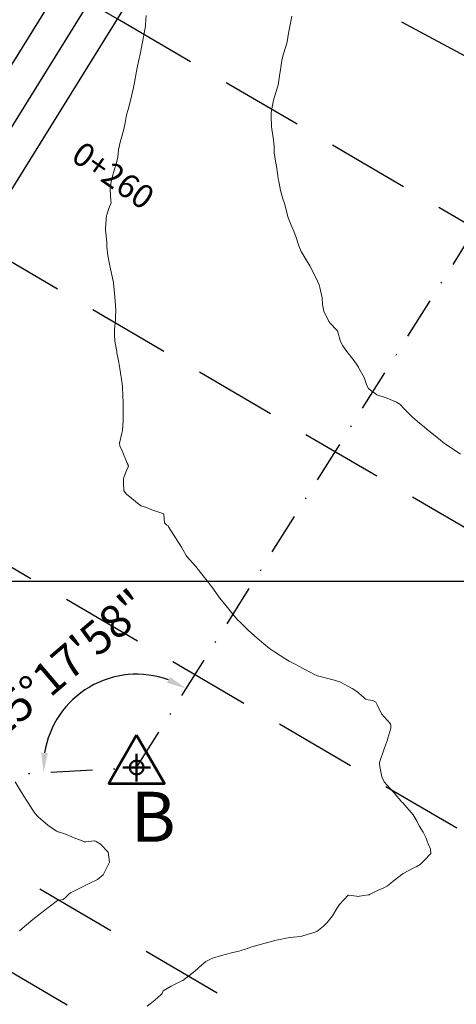
# Model space of a CAD drawing. Units: metres. Extents: x 753110 to 764807, y 8154290 to 8156740.
# Drawn here: x 759729 to 759762, y 8155268 to 8155343 of the extents above; entities that cross this region are included whole.
import ezdxf

# ---------------------------------------------------------------- set-up
doc = ezdxf.new("R2010")
doc.units = ezdxf.units.M
doc.header["$LTSCALE"] = 25
doc.header["$PDSIZE"] = 2.5
doc.linetypes.add('DASHDOT', pattern=[25.4, 12.7, -6.35, 0, -6.35])
doc.linetypes.add('HIDDEN', pattern=[0.375, 0.25, -0.125])
for name, color, linetype in [('2-coordenadas', 8, 'Continuous'), ('B_lines acortes', 7, 'Continuous'), ('C-ROAD-CORR', 5, 'Continuous'), ('coordenadas', 8, 'Continuous'), ('Curva Indice', 36, 'Continuous'), ('CVL_PUNTO', 2, 'Continuous'), ('MEM', 7, 'Continuous'), ('TEXT-PI', 7, 'Continuous'), ('VERTICES', 3, 'Continuous')]:
    doc.layers.add(name, color=color, linetype=linetype)
doc.layers.add('B-angulo', color=7, linetype='Continuous', lineweight=25)
doc.styles.get("Standard").update_dxf_attribs({"font": 'simplex.shx'})
doc.styles.add('VERTICES', font='sanssb__.ttf')
doc.dimstyles.new('alessandra', dxfattribs={"dimtxt": 1.8, "dimasz": 2, "dimexe": 1.25, "dimexo": 0.625, "dimtad": 2, "dimjust": 3, "dimdec": 3, "dimzin": 9, "dimtxsty": 'Standard', "dimcen": 1.8, "dimclrd": 7, "dimclrt": 7, "dimaunit": 1, "dimadec": 4, "dimazin": 0, "dimtfac": 1, "dimtdec": 3, "dimtmove": 0, "dimatfit": 3, "dimfxl": 0, "dimarcsym": 0})

# ---------------------------------------------------------------- blocks, each defined once
blk = doc.blocks.new('*D9')
at = {"layer": 'B-angulo', "color": 7, "lineweight": -2}
blk.add_arc((759790.5365034454, 8155369.236479364), 6.618996122870555, 97.10461338391691, 224.8204173055148, dxfattribs=at)
at = {"layer": 'B-angulo', "color": 7}
for points in [[(759789.7152457391, 8155376.054641082), (759789.7204680345, 8155375.554668356), (759791.2177750673, 8155375.820321606)], [(759785.9977398976, 8155364.76601503), (759785.6852996871, 8155364.375654792), (759787.0126005048, 8155363.63351428)]]:
    blk.add_solid(points, dxfattribs=at)
at = {"layer": 'B-angulo', "color": 7, "insert": (759782.8958321898, 8155373.463719871), "char_height": 2.5, "attachment_point": 5, "rotation": 61.04621328289663}
blk.add_mtext('153°44\'26"', dxfattribs=at)
blk = doc.blocks.new('*D10')
at = {"layer": 'B-angulo', "color": 7, "lineweight": -2}
blk.add_arc((759738.0879645632, 8155285.843906695), 7.084130709601103, 69.98739705173166, 170.9775787245707, dxfattribs=at)
at = {"layer": 'B-angulo', "color": 7}
for points in [[(759740.6222894755, 8155292.724805173), (759740.4023988787, 8155292.275752698), (759741.8595016021, 8155291.840607144)], [(759731.3411552655, 8155286.942002097), (759730.8418156556, 8155286.967691652), (759731.0144167948, 8155285.456828043)]]:
    blk.add_solid(points, dxfattribs=at)
at = {"layer": 'B-angulo', "color": 7, "insert": (759732.1300484734, 8155292.850489385), "char_height": 2.5, "attachment_point": 5, "rotation": 40.375552583353155}
blk.add_mtext('125°17\'58"', dxfattribs=at)
blk = doc.blocks.new('A$C1FF53A4F')
at = {"layer": 'B-angulo', "linetype": 'Continuous', "lineweight": 50}
for p, q in [((3.031093132070964, 3.250003550201654), (3.031093132070964, 0.2500035502016544)), ((4.531093132070964, 1.750003550201654), (1.531093132070964, 1.750003550201654))]:
    blk.add_line(p, q, dxfattribs=at)
at = {"layer": 'B-angulo', "color": 7, "lineweight": 53, "elevation": -1290}
blk.add_lwpolyline([(3.031093132070964, 5.250003550201654), (4.218862159177661e-06, 3.550201654434204e-06), (6.062182045279769, 3.550201654434204e-06)], close=True, dxfattribs=at)
at = {"layer": 'B-angulo', "linetype": 'Continuous', "lineweight": 50}
blk.add_circle((3.031093132070964, 1.750003550201654), 0.75, dxfattribs=at)
blk = doc.blocks.new('*D15')
at = {"layer": 'B-angulo', "color": 7, "lineweight": -2}
blk.add_arc((759705.8059040968, 8155284.077367917), 6.780280369058859, 15.8337409616467, 146.0518555048824, dxfattribs=at)
at = {"layer": 'B-angulo', "color": 7}
for points in [[(759700.4029239279, 8155287.747949767), (759699.9598115531, 8155287.979577536), (759699.4864844343, 8155286.534426526)], [(759712.5755072129, 8155285.968534645), (759712.0823399171, 8155285.886157351), (759712.5760554447, 8155284.44784411)]]:
    blk.add_solid(points, dxfattribs=at)
at = {"layer": 'B-angulo', "color": 7, "insert": (759706.6670860272, 8155292.928949435), "char_height": 2.5, "attachment_point": 5, "rotation": 354.4431078198923}
blk.add_mtext('155°37\'16"', dxfattribs=at)

msp = doc.modelspace()

# ---------------------------------------------------------------- linework, layer by layer
at = {"color": 251}
for p, q in [((759683.2038895375, 8155266.138759698, 114.407429799904), (759748.1327780848, 8155370.692979204, 115.1132712140679)), ((759687.4514865301, 8155263.500972786, 114.407429799904), (759752.3803750775, 8155368.055192293, 115.1132712140679))]:
    msp.add_line(p, q, dxfattribs=at)
at = {"layer": 'B_lines acortes', "color": 161, "linetype": 'HIDDEN', "lineweight": 25, "extrusion": (-0.4718963620615088, -0.8816540270838179, 0), "elevation": -7548717.666489194}
msp.add_lwpolyline([(-3178551.266443258, 0), (-3178651.266443258, 0), (-3178751.266443258, 0)], dxfattribs=at)
at = {"layer": 'B_lines acortes', "color": 161, "linetype": 'HIDDEN', "lineweight": 25, "extrusion": (0.5054486876627052, 0.8628566648870769, 0)}
for points, elevation in [([(3466463.260903635, 0), (3466563.260903636, 0), (3466663.260903636, 0)], 7420899.677583186), ([(3466463.260903634, 0), (3466563.260903635, 0), (3466663.260903635, 0)], 7420879.677583187), ([(3466463.260903635, 0), (3466563.260903636, 0), (3466663.260903635, 0)], 7420859.677583187), ([(3466463.260903634, 0), (3466563.260903635, 0), (3466663.260903635, 0)], 7420839.677583186), ([(3466463.260903635, 0), (3466563.260903635, 0), (3466663.260903636, 0)], 7420833.134413291)]:
    msp.add_lwpolyline(points, dxfattribs=dict(at, elevation=elevation))
at = {"layer": 'C-ROAD-CORR', "color": 14, "linetype": 'Continuous', "lineweight": -3}
msp.add_line((759685.3276880338, 8155264.819866242, 114.407429799904), (759750.2565765812, 8155369.374085749, 115.1132712140679), dxfattribs=at)
at = {"layer": 'coordenadas'}
msp.add_line((759602.9003397301, 8155299.999999999), (759903.1600057153, 8155299.999999999), dxfattribs=at)
at = {"layer": 'Curva Indice', "color": 36, "linetype": 'Continuous', "lineweight": 13}
for points in [[(759738.8987928815, 8155267.729061631, 115), (759739.4668546438, 8155268.175242519, 115), (759739.951329635, 8155268.60360649, 115), (759740.0238712118, 8155268.670694182, 115), (759740.0349718581, 8155268.701183703, 115), (759740.1079762615, 8155268.877203226, 115), (759740.7062294539, 8155269.246540003, 115), (759741.5643030957, 8155269.66434034, 115), (759741.5761339697, 8155269.670474258, 115), (759741.5872898896, 8155269.677196927, 115), (759742.51627811, 8155270.376479995, 115), (759743.0172341694, 8155270.841553537, 115), (759743.353347142, 8155271.11355083, 115), (759743.8608523672, 8155271.365956625, 115), (759744.5226038918, 8155271.566798128, 115), (759745.3048555001, 8155271.763020495, 115), (759745.8546621711, 8155271.90340699, 115), (759746.0284195221, 8155271.951206927, 115), (759746.1543929728, 8155271.989745989, 115), (759746.2822645963, 8155272.031781603, 115), (759746.8407755517, 8155272.213662524, 115), (759747.8548817905, 8155272.511757261, 115), (759748.6970663839, 8155272.724277984, 115), (759748.99585407, 8155272.794011688, 115), (759749.4115837894, 8155272.882955126, 115), (759749.9662360691, 8155272.960803309, 115), (759750.2770702534, 8155272.974755034, 115), (759750.5638009333, 8155273.016398135, 115), (759751.1267014511, 8155273.184371199, 115), (759751.329585721, 8155273.233735939, 115), (759751.7714021443, 8155273.399208611, 115), (759752.2888546842, 8155273.806196694, 115), (759752.550334692, 8155274.074087283, 115), (759752.977042529, 8155274.576526582, 115), (759753.3040272763, 8155275.130686838, 115), (759753.4865962802, 8155275.432409797, 115), (759754.1591421277, 8155276.13822192, 115), (759754.1943112356, 8155276.149201595, 115), (759754.7796263581, 8155276.061199706, 115), (759754.875224069, 8155276.060553053, 115), (759755.6684519891, 8155276.178542418, 115), (759755.7558661571, 8155276.182674348, 115), (759755.7857347433, 8155276.191920578, 115), (759756.080119821, 8155276.354677704, 115), (759756.4964162314, 8155276.542896137, 115), (759756.8189436982, 8155276.675283694, 115), (759757.1349463528, 8155276.859916321, 115), (759757.3860225289, 8155277.05167759, 115), (759757.5639102946, 8155277.206138602, 115), (759758.3284733314, 8155277.794323136, 115), (759759.1888891391, 8155278.241139536, 115), (759759.3324650566, 8155278.302743344, 115), (759759.6208973776, 8155278.473463536, 115), (759759.7809467916, 8155278.625390368, 115), (759759.9134983476, 8155278.746621378, 115), (759760.4326284509, 8155279.311982004, 115), (759760.4218450177, 8155279.646352067, 115), (759760.2311330114, 8155280.048508049, 115), (759760.1532786307, 8155280.239833971, 115), (759760.0729471636, 8155280.476752292, 115), (759759.8505312556, 8155280.924370948, 115), (759759.5494302846, 8155281.423497127, 115), (759759.3874648653, 8155281.74366275, 115), (759759.0931701893, 8155282.243744051, 115), (759758.3044829187, 8155283.154228766, 115), (759758.1909391147, 8155283.274450972, 115), (759758.1586869587, 8155283.309244675, 115), (759757.8466402364, 8155283.670437427, 115), (759757.6730758918, 8155283.906764816, 115), (759757.6377769583, 8155283.950214781, 115), (759757.3364351941, 8155284.251864094, 115), (759756.8961541622, 8155284.754360325, 115), (759756.715436578, 8155285.127709741, 115), (759756.5654323343, 8155285.92519644, 115), (759756.5430709312, 8155286.115811238, 115), (759756.5367700746, 8155286.16276838, 115), (759756.5384830816, 8155286.224210945, 115), (759756.9124257558, 8155287.335921919, 115), (759757.1331368238, 8155287.955483475, 115), (759757.1707067424, 8155288.063062113, 115), (759757.4046471771, 8155288.844942488, 115), (759757.4099467178, 8155289.039423969, 115), (759757.3641361701, 8155289.171282245, 115), (759756.6913566513, 8155289.917436083, 115), (759756.3492641146, 8155290.617680893, 115), (759756.2557799509, 8155290.818334511, 115), (759756.0359813629, 8155290.947029069, 115), (759755.6796031906, 8155290.996497795, 115), (759755.50386214, 8155291.033936601, 115), (759755.415656297, 8155291.095482269, 115), (759755.3094121604, 8155291.194860989, 115), (759754.8067791518, 8155291.628754949, 115), (759754.4709458426, 8155291.837361442, 115), (759754.0688547862, 8155292.036849717, 115), (759753.8923202769, 8155292.148489431, 115), (759753.5165942144, 8155292.347029293, 115), (759753.0090858524, 8155292.502774378, 115), (759751.8370563549, 8155292.819753657, 115), (759751.4852472062, 8155292.965847882, 115), (759751.3111475671, 8155293.058376793, 115), (759750.9216219694, 8155293.265863335, 115), (759750.6961625807, 8155293.38661254, 115), (759750.1360647129, 8155293.685387818, 115), (759749.6798819974, 8155293.923342968, 115), (759749.4164640354, 8155294.073302763, 115), (759748.5482695394, 8155294.633266296, 115), (759748.1849250621, 8155294.889157495, 115), (759747.7455899781, 8155295.235886192, 115), (759747.4010797413, 8155295.533344935, 115), (759747.2439367126, 8155295.672079518, 115), (759746.5952410002, 8155296.256478545, 115), (759745.943472306, 8155296.874896002, 115), (759745.7528567454, 8155297.074156881, 115), (759745.3963304937, 8155297.489507246, 115), (759744.8767745441, 8155298.114626268, 115), (759744.5264979003, 8155298.552864555, 115), (759744.3858677815, 8155298.744774656, 115), (759744.105582989, 8155299.150010208, 115), (759743.8015575039, 8155299.572192131, 115), (759743.6844411683, 8155299.723271124, 115), (759743.4428916667, 8155300.028075228, 115), (759742.9487900871, 8155300.651343663, 115), (759742.5732823352, 8155301.108221197, 115), (759742.099485277, 8155301.656628698, 115), (759741.9097693467, 8155301.872747675, 115), (759741.8523317182, 8155301.95546598, 115), (759741.4833643201, 8155302.585233666, 115), (759740.5127998169, 8155304.1351307, 115), (759740.4783997529, 8155304.193338702, 115), (759740.3787876605, 8155304.245379718, 115), (759740.2013440663, 8155304.429538124, 115), (759740.1583514151, 8155305.060949806, 115), (759740.1585473584, 8155305.094240409, 115), (759740.1481064449, 8155305.113016645, 115), (759740.0688278959, 8155305.139549843, 115), (759739.2506453984, 8155305.427392417, 115), (759738.7722250847, 8155305.630029717, 115), (759738.4795502389, 8155305.695261881, 115), (759738.4060110601, 8155305.717514286, 115), (759737.3073281031, 8155306.611403731, 115), (759737.1171967343, 8155306.850450138, 115), (759737.0990968989, 8155307.499692718, 115), (759737.1012132494, 8155307.778171606, 115), (759737.1101120233, 8155307.885199978, 115), (759737.3265542479, 8155308.399924608, 115), (759737.4567589953, 8155308.742488078, 115), (759737.4560989384, 8155308.765951775, 115), (759737.4509007232, 8155308.78124361, 115), (759737.4340357259, 8155308.824852894, 115), (759737.3771490271, 8155308.969192512, 115), (759736.9905247211, 8155309.891860682, 115), (759736.8119716309, 8155310.283859209, 115), (759736.77644241, 8155310.484559075, 115), (759736.9665554438, 8155311.228843006, 115), (759737.0163803671, 8155311.441943906, 115), (759737.0562033281, 8155312.18703793, 115), (759737.0528695539, 8155312.525532273, 115), (759737.0584446567, 8155313.120138047, 115), (759737.0584198607, 8155313.617321306, 115), (759737.0458003033, 8155314.060634473, 115), (759737.004424365, 8155314.748535162, 115), (759736.9797133759, 8155314.996904084, 115), (759736.8169221161, 8155316.147568483, 115), (759736.7310484974, 8155316.607591932, 115), (759736.6262996809, 8155317.114480827, 115), (759736.5881676418, 8155317.345388562, 115), (759736.5705323489, 8155317.450228409, 115), (759736.4309771773, 8155318.224095634, 115), (759736.3937156529, 8155318.721130136, 115), (759736.4163404545, 8155319.151483396, 115), (759736.4712047533, 8155319.822996316, 115), (759736.4916047866, 8155320.090755243, 115), (759736.5001597002, 8155320.53674328, 115), (759736.4484781784, 8155321.284375266, 115), (759736.3931866919, 8155321.852491641, 115), (759736.3281866384, 8155322.627520381, 115), (759736.3200699338, 8155322.70989118, 115), (759736.3090693124, 8155322.773934528, 115), (759736.1073338096, 8155323.715262528, 115), (759736.033167456, 8155324.067411629, 115), (759735.8982026333, 8155324.736092933, 115), (759735.8285311488, 8155325.404786143, 115), (759735.8126658499, 8155325.747977546, 115), (759735.7223074937, 8155326.679533171, 115), (759735.7194322823, 8155326.769502162, 115), (759735.7780724938, 8155327.487565614, 115), (759735.809943229, 8155327.764923882, 115), (759735.8211327486, 8155327.819029158, 115), (759735.9862757118, 8155328.301080369, 115), (759736.1409391591, 8155328.74275268, 115), (759736.1434294139, 8155328.767558283, 115), (759736.1304775677, 8155328.864629467, 115), (759736.0640018377, 8155329.750231124, 115), (759736.1185712737, 8155330.199278492, 115), (759736.2573356808, 8155330.750254144, 115), (759736.377482337, 8155331.210507178, 115), (759736.5525627169, 8155331.767471727, 115), (759736.64620137, 8155332.200834535, 115), (759736.7108847073, 8155332.760747612, 115), (759736.8290977748, 8155333.338990931, 115), (759736.9554159439, 8155333.781769019, 115), (759737.1038137232, 8155334.337593149, 115), (759737.2029912646, 8155334.801003207, 115), (759737.3264738522, 8155335.417374489, 115), (759737.4314543873, 8155335.812487775, 115), (759737.6044244913, 8155336.414256406, 115), (759737.7063556535, 8155336.846806787, 115), (759737.8431109102, 8155337.488521218, 115), (759737.9180606371, 8155337.869523088, 115), (759738.0511971537, 8155338.591200173, 115), (759738.107664282, 8155338.881234514, 115), (759738.2748263634, 8155339.701939451, 115), (759738.3176107877, 8155339.91224501, 115), (759738.496403327, 8155340.80565373, 115), (759738.5232934055, 8155340.941865389, 115), (759738.7163833836, 8155341.906720422, 115), (759738.7255163065, 8155341.969936835, 115), (759738.7517669338, 8155342.245446382, 115), (759738.8226785567, 8155342.96318013, 115)], [(759762.6970462678, 8155309.650795069, 117.5), (759761.5202056926, 8155310.427192067, 117.5), (759761.4613402605, 8155310.469804175, 117.5), (759761.3451143319, 8155310.564067869, 117.5), (759761.1803195935, 8155310.700748674, 117.5), (759760.1311720465, 8155311.537992435, 117.5), (759759.9256756601, 8155311.711479831, 117.5), (759759.5830498645, 8155312.008403305, 117.5), (759759.0529516258, 8155312.44953749, 117.5), (759758.4538707889, 8155313.028808187, 117.5), (759758.0729430497, 8155313.436117755, 117.5), (759757.8301431516, 8155313.599796917, 117.5), (759757.0340681267, 8155313.918301275, 117.5), (759756.3421258505, 8155314.151277116, 117.5), (759756.2109533409, 8155314.25734584, 117.5), (759755.8485829309, 8155314.517834691, 117.5), (759755.6988100475, 8155314.635754261, 117.5), (759755.582012437, 8155314.860216393, 117.5), (759755.380389198, 8155315.479391403, 117.5), (759754.9776243295, 8155316.178773428, 117.5), (759754.9311082696, 8155316.249873384, 117.5), (759754.7854367227, 8155316.476209485, 117.5), (759754.5311027959, 8155316.834957579, 117.5), (759754.0623164657, 8155317.448730377, 117.5), (759753.7472867111, 8155317.868660701, 117.5), (759753.5737735648, 8155318.200412452, 117.5), (759753.3386570562, 8155319.00140612, 117.5), (759753.2982593861, 8155319.061501709, 117.5), (759752.7887488962, 8155319.59827262, 117.5), (759752.6938852796, 8155319.730692532, 117.5), (759752.3145525232, 8155320.515626198, 117.5), (759752.2046755999, 8155321.009432915, 117.5), (759752.169650495, 8155321.522255972, 117.5), (759752.0127500733, 8155322.317041917, 117.5), (759751.950153715, 8155322.500648385, 117.5), (759751.8242848618, 8155322.775691149, 117.5), (759751.6439542009, 8155323.157415451, 117.5), (759751.2509441618, 8155323.939819654, 117.5), (759750.8819498853, 8155324.543340093, 117.5), (759750.5779655592, 8155325.050833876, 117.5), (759750.40784552, 8155325.462567925, 117.5), (759750.21396015, 8155326.093000909, 117.5), (759750.0292708834, 8155326.571469225, 117.5), (759749.8664501598, 8155326.923392662, 117.5), (759749.5797194813, 8155327.683205012, 117.5), (759749.3350551613, 8155328.61504255, 117.5), (759749.2882497685, 8155328.767263046, 117.5), (759749.1962353326, 8155329.036057179, 117.5), (759749.0257920958, 8155329.680910228, 117.5), (759748.882822914, 8155330.363747736, 117.5), (759748.8479618917, 8155330.55955076, 117.5), (759748.8108724952, 8155330.816335724, 117.5), (759748.7027263027, 8155331.518709604, 117.5), (759748.6522487905, 8155331.758733063, 117.5), (759748.5406563652, 8155332.532489163, 117.5), (759748.5337660376, 8155333.036615459, 117.5), (759748.4910673595, 8155333.530155906, 117.5), (759748.3591368739, 8155334.329796715, 117.5), (759748.3398445896, 8155334.520788521, 117.5), (759748.3016565465, 8155335.34568641, 117.5), (759748.3031587037, 8155335.506284151, 117.5), (759748.3110785144, 8155335.590880432, 117.5), (759748.4900260137, 8155336.522392515, 117.5), (759748.5368854979, 8155336.708874191, 117.5), (759748.8104456589, 8155337.588470799, 117.5), (759748.8313337227, 8155337.683277845, 117.5), (759748.9633193086, 8155338.565596111, 117.5), (759749.0075978779, 8155338.847154095, 117.5), (759749.1115571358, 8155339.545822509, 117.5), (759749.2107895201, 8155339.983497551, 117.5), (759749.4244959597, 8155340.617451874, 117.5), (759749.5143480175, 8155340.953927252, 117.5), (759749.6358000261, 8155341.630823763, 117.5), (759749.7075829522, 8155342.002836189, 117.5), (759749.8803708714, 8155342.909467047, 117.5)], [(759729.1770453132, 8155273.433626336, 112.5), (759729.5729940063, 8155273.770884681, 112.5), (759730.2137296675, 8155274.304641164, 112.5), (759730.7793332872, 8155274.749750393, 112.5), (759731.1113853611, 8155275.011663689, 112.5), (759731.2685078876, 8155275.132738655, 112.5), (759731.3354053281, 8155275.189760798, 112.5), (759732.0788704881, 8155275.753962461, 112.5), (759732.3521809792, 8155275.804705418, 112.5), (759732.5006680356, 8155275.818157375, 112.5), (759732.6632845849, 8155275.939670343, 112.5), (759732.9619093793, 8155276.262650298, 112.5), (759733.0536597122, 8155276.319078484, 112.5), (759733.3119839844, 8155276.446713199, 112.5), (759733.6776309693, 8155276.6337229, 112.5), (759734.0874047831, 8155276.840240987, 112.5), (759734.4905068758, 8155277.035964527, 112.5), (759735.1178059797, 8155277.3338249, 112.5), (759735.538394256, 8155277.698698175, 112.5), (759735.6640943403, 8155277.934579122, 112.5), (759736.026321773, 8155278.64464822, 112.5), (759735.9217677177, 8155279.414565248, 112.5), (759735.349799158, 8155280.020656186, 112.5), (759735.0214275906, 8155280.237169335, 112.5), (759734.9111295573, 8155280.266556388, 112.5), (759734.8732779014, 8155280.267724847, 112.5), (759734.224475756, 8155280.197415888, 112.5), (759734.130987562, 8155280.208674258, 112.5), (759734.0341672867, 8155280.240504997, 112.5), (759733.381269891, 8155280.473721022, 112.5), (759733.1671526635, 8155280.573821299, 112.5), (759732.6806533961, 8155280.789870112, 112.5), (759732.2247827922, 8155280.928209707, 112.5), (759732.1669972166, 8155280.944177002, 112.5), (759732.0097294312, 8155281.017356832, 112.5), (759731.3306890237, 8155281.459334065, 112.5), (759730.6093373732, 8155282.094607765, 112.5), (759730.3650493571, 8155282.388644851, 112.5), (759730.1088047174, 8155282.751372763, 112.5), (759729.8883234537, 8155283.083512072, 112.5), (759729.5163284943, 8155283.671600159, 112.5), (759729.4455817866, 8155283.784548285, 112.5), (759729.3678115648, 8155283.90989661, 112.5), (759729.314284971, 8155283.996883946, 112.5), (759728.8548685508, 8155284.748839413, 112.5)]]:
    msp.add_polyline3d(points, dxfattribs=at)
at = {"layer": 'CVL_PUNTO', "color": 2}
msp.add_point((759738.0879645635, 8155285.843906695), dxfattribs=at)
at = {"layer": 'MEM', "color": 214, "linetype": 'DASHDOT', "ltscale": 0.01, "elevation": 127.7645999998786}
msp.add_lwpolyline([(759705.8059040968, 8155284.077367917), (759738.0879645635, 8155285.843906695), (759790.5365034452, 8155369.236479364), (759798.9510669763, 8155450.555232512), (759735.9769865478, 8155464.546882318), (759713.2002118387, 8155396.024722993), (759687.4928508735, 8155352.733382413), (759664.6516404877, 8155300.078590045)], close=True, dxfattribs=at)

# ---------------------------------------------------------------- block references
at = {"layer": '2-coordenadas', "xscale": 0.6999999999970896, "yscale": 0.7000000001862645, "zscale": 0.7}
msp.add_blockref('A$C1FF53A4F', (759735.966199371, 8155284.61890421), dxfattribs=at)

# ---------------------------------------------------------------- texts
at = {"layer": 'TEXT-PI', "insert": (759735.4714131366, 8155329.615807042, -107.5), "char_height": 1.799999999999999, "attachment_point": 8, "rotation": 325.03231876910564}
msp.add_mtext('0+260', dxfattribs=at)
at = {"layer": 'VERTICES', "color": 0, "style": 'VERTICES'}
msp.add_text('B', height=3.8, dxfattribs=at).set_placement((759737.6428886951, 8155280.203203188))

# ---------------------------------------------------------------- dimensions: what is measured, and where the dimension line sits
at = {"layer": 'B-angulo'}
for base, line1, line2, picture, middle in [((759783.9611863438, 8155368.477325436), ((759798.9510669763, 8155450.555232512, 127.7645999998786), (759790.5365034452, 8155369.236479364, 127.7645999998786)), ((759790.5365034452, 8155369.236479364, 127.7645999998786), (759738.0879645635, 8155285.843906695, 127.7645999998786)), '*D9', (759784.7448126203, 8155372.440761977)), ((759736.9066449595, 8155292.82884706), ((759790.5365034452, 8155369.236479364, 127.7645999998786), (759738.0879645635, 8155285.843906695, 127.7645999998786)), ((759738.0879645635, 8155285.843906695, 127.7645999998786), (759705.8059040968, 8155284.077367917, 127.7645999998786)), '*D10', (759733.4989007986, 8155291.240702195)), ((759709.6943375836, 8155289.631851412), ((759664.6516404877, 8155300.078590045, 127.7645999998786), (759705.8059040968, 8155284.077367917, 127.7645999998786)), ((759705.8059040968, 8155284.077367917, 127.7645999998786), (759738.0879645635, 8155285.843906695, 127.7645999998786)), '*D15', (759706.4624663736, 8155290.82578461))]:
    dim = msp.add_angular_dim_2l(base=base, line1=line1, line2=line2, dimstyle='alessandra', override={"dimtxt": 2.5, "dimasz": 1.5}, dxfattribs=at)
    dim.commit()
    dim.dimension.update_dxf_attribs({"geometry": picture, "text_midpoint": middle, "dimtype": 162})

doc.saveas('drawing.dxf')
